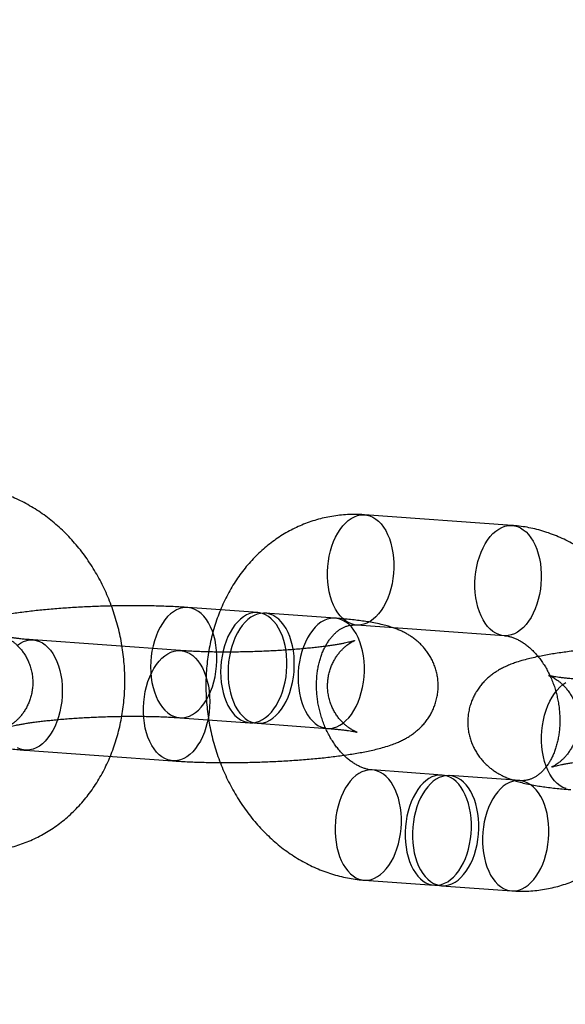
# Model space of a CAD drawing. Units: millimetres. Extents: x -3786 to 31443, y 843 to 50609.
# Drawn here: x 7541 to 7571, y 29212 to 29265 of the extents above; entities that cross this region are included whole.
import ezdxf

# ---------------------------------------------------------------- set-up
doc = ezdxf.new("R2010")
doc.units = ezdxf.units.MM

msp = doc.modelspace()

# ---------------------------------------------------------------- linework, layer by layer
at = {"color": 7, "linetype": 'Continuous', "lineweight": 25}
for p, q in [((7567.94784, 29237.77731), (7559.94794, 29238.35595)), ((7554.15106, 29233.04446), (7550.35111, 29233.31932)), ((7558.351, 29232.74067), (7554.55105, 29233.01553)), ((7559.51508, 29232.37159), (7567.51498, 29231.79294)), ((7549.96088, 29230.97948), (7541.96099, 29231.55813)), ((7549.91825, 29227.33495), (7553.7182, 29227.0601)), ((7554.11819, 29227.03116), (7557.91814, 29226.75631)), ((7541.52813, 29225.57376), (7549.52802, 29224.99512)), ((7564.15908, 29224.22171), (7560.35913, 29224.49657)), ((7568.35902, 29223.91793), (7564.55908, 29224.19278)), ((7559.92627, 29218.51221), (7563.72622, 29218.23735)), ((7564.12622, 29218.20842), (7567.92617, 29217.93356))]:
    msp.add_line(p, q, dxfattribs=at)
at = {"color": 7, "linetype": 'Continuous', "lineweight": 25, "flags": 128}
for points in [[(7561.5294, 29235.74117), (7561.52963, 29235.45704), (7561.51359, 29235.17206), (7561.4814, 29234.88882), (7561.43337, 29234.60989), (7561.36993, 29234.33778), (7561.29164, 29234.07496), (7561.19923, 29233.82381), (7561.09353, 29233.58661), (7560.97549, 29233.3655), (7560.84619, 29233.16249), (7560.70679, 29232.97942), (7560.55856, 29232.81794), (7560.40284, 29232.67951), (7560.24104, 29232.56539), (7560.07463, 29232.47662), (7559.90511, 29232.41399), (7559.73401, 29232.37808), (7559.5629, 29232.3692), (7559.39331, 29232.38744), (7559.22678, 29232.43264), (7559.06483, 29232.50438), (7558.90891, 29232.60202), (7558.76044, 29232.72467), (7558.62077, 29232.87122), (7558.49115, 29233.04034), (7558.37277, 29233.2305), (7558.26669, 29233.43998), (7558.17388, 29233.66689), (7558.09518, 29233.90916), (7558.03129, 29234.1646), (7557.9828, 29234.43091), (7557.95015, 29234.70566), (7557.93363, 29234.98637), (7557.93339, 29235.2705), (7557.94944, 29235.55547), (7557.98162, 29235.83871), (7558.02965, 29236.11765), (7558.0931, 29236.38976), (7558.17138, 29236.65258), (7558.26379, 29236.90373), (7558.36949, 29237.14093), (7558.48753, 29237.36203), (7558.61683, 29237.56504), (7558.75623, 29237.74812), (7558.90446, 29237.9096), (7559.06018, 29238.04803), (7559.22198, 29238.16214), (7559.3884, 29238.25092), (7559.55792, 29238.31355), (7559.72901, 29238.34946), (7559.90013, 29238.35834), (7560.06972, 29238.34009), (7560.23624, 29238.29489), (7560.3982, 29238.22315), (7560.55411, 29238.12552), (7560.70258, 29238.00287), (7560.84226, 29237.85632), (7560.97187, 29237.6872), (7561.09025, 29237.49704), (7561.19633, 29237.28755), (7561.28914, 29237.06065), (7561.36785, 29236.81838), (7561.43173, 29236.56293), (7561.48022, 29236.29663), (7561.51288, 29236.02188), (7561.5294, 29235.74117)], [(7569.52929, 29235.16252), (7569.52953, 29234.87839), (7569.51348, 29234.59342), (7569.4813, 29234.31018), (7569.43326, 29234.03124), (7569.36982, 29233.75913), (7569.29154, 29233.49631), (7569.19913, 29233.24517), (7569.09342, 29233.00796), (7568.97539, 29232.78686), (7568.84608, 29232.58385), (7568.70669, 29232.40077), (7568.55846, 29232.23929), (7568.40274, 29232.10087), (7568.24094, 29231.98675), (7568.07452, 29231.89797), (7567.905, 29231.83535), (7567.73391, 29231.79943), (7567.56279, 29231.79055), (7567.3932, 29231.8088), (7567.22668, 29231.854), (7567.06472, 29231.92574), (7566.9088, 29232.02338), (7566.76034, 29232.14602), (7566.62066, 29232.29257), (7566.49105, 29232.46169), (7566.37266, 29232.65186), (7566.26659, 29232.86134), (7566.17378, 29233.08824), (7566.09507, 29233.33051), (7566.03118, 29233.58596), (7565.9827, 29233.85226), (7565.95004, 29234.12701), (7565.93352, 29234.40772), (7565.93328, 29234.69185), (7565.94933, 29234.97683), (7565.98152, 29235.26007), (7566.02955, 29235.539), (7566.09299, 29235.81111), (7566.17127, 29236.07393), (7566.26368, 29236.32508), (7566.36939, 29236.56228), (7566.48742, 29236.78339), (7566.61673, 29236.9864), (7566.75613, 29237.16947), (7566.90436, 29237.33095), (7567.06008, 29237.46938), (7567.22187, 29237.5835), (7567.38829, 29237.67227), (7567.55781, 29237.7349), (7567.7289, 29237.77081), (7567.90002, 29237.77969), (7568.06961, 29237.76145), (7568.23614, 29237.71625), (7568.39809, 29237.64451), (7568.55401, 29237.54687), (7568.70248, 29237.42422), (7568.84215, 29237.27767), (7568.97177, 29237.10855), (7569.09015, 29236.91839), (7569.19622, 29236.70891), (7569.28904, 29236.482), (7569.36774, 29236.23973), (7569.43163, 29235.98429), (7569.48012, 29235.71799), (7569.51277, 29235.44323), (7569.52929, 29235.16252)], [(7551.93256, 29230.70453), (7551.91566, 29230.98952), (7551.88213, 29231.26833), (7551.83229, 29231.53835), (7551.76659, 29231.79706), (7551.68566, 29232.04204), (7551.59025, 29232.27102), (7551.48124, 29232.48184), (7551.35967, 29232.67255), (7551.22665, 29232.84136), (7551.08345, 29232.98669), (7550.93138, 29233.10719), (7550.77187, 29233.20174), (7550.60642, 29233.26944), (7550.43656, 29233.30968), (7550.26388, 29233.32206), (7550.09, 29233.30649), (7549.91653, 29233.26309), (7549.7451, 29233.19229), (7549.57731, 29233.09473), (7549.41472, 29232.97133), (7549.25885, 29232.82325), (7549.11116, 29232.65186), (7548.97303, 29232.45876), (7548.84574, 29232.24576), (7548.73049, 29232.01485), (7548.62835, 29231.76818), (7548.54027, 29231.50806), (7548.46708, 29231.23691), (7548.40946, 29230.95726), (7548.36794, 29230.67173), (7548.34292, 29230.38299), (7548.33464, 29230.09372), (7548.34315, 29229.80663), (7548.3684, 29229.52441), (7548.41013, 29229.24967), (7548.46797, 29228.985), (7548.54137, 29228.73286), (7548.62964, 29228.4956), (7548.73197, 29228.27544), (7548.8474, 29228.07444), (7548.97484, 29227.89448), (7549.11311, 29227.73722), (7549.26092, 29227.60415), (7549.41689, 29227.4965), (7549.57956, 29227.41528), (7549.74741, 29227.36125), (7549.91888, 29227.33491), (7550.09236, 29227.3365), (7550.26624, 29227.36602), (7550.43889, 29227.42319), (7550.6087, 29227.50747), (7550.77409, 29227.61807), (7550.9335, 29227.75397), (7551.08546, 29227.9139), (7551.22854, 29228.09635), (7551.3614, 29228.29964), (7551.48281, 29228.52185), (7551.59164, 29228.76092), (7551.68686, 29229.01462), (7551.76759, 29229.28057), (7551.83307, 29229.55629), (7551.8827, 29229.8392), (7551.916, 29230.12667), (7551.93267, 29230.41602), (7551.93256, 29230.70453)], [(7555.73251, 29230.42968), (7555.71561, 29230.71467), (7555.68208, 29230.99347), (7555.63223, 29231.26349), (7555.56654, 29231.5222), (7555.48561, 29231.76719), (7555.3902, 29231.99616), (7555.28119, 29232.20698), (7555.15962, 29232.39769), (7555.0266, 29232.5665), (7554.8834, 29232.71183), (7554.73133, 29232.83233), (7554.57182, 29232.92688), (7554.40637, 29232.99458), (7554.23651, 29233.03482), (7554.06383, 29233.04721), (7553.88995, 29233.03163), (7553.71648, 29232.98824), (7553.54505, 29232.91743), (7553.37726, 29232.81988), (7553.21467, 29232.69648), (7553.0588, 29232.54839), (7552.91111, 29232.377), (7552.77298, 29232.18391), (7552.64569, 29231.97091), (7552.53044, 29231.74), (7552.4283, 29231.49333), (7552.34022, 29231.2332), (7552.26703, 29230.96205), (7552.20941, 29230.68241), (7552.16789, 29230.39688), (7552.14287, 29230.10813), (7552.13458, 29229.81886), (7552.1431, 29229.53178), (7552.16835, 29229.24955), (7552.21008, 29228.97482), (7552.26792, 29228.71014), (7552.34132, 29228.458), (7552.42959, 29228.22074), (7552.53192, 29228.00059), (7552.64735, 29227.79959), (7552.77479, 29227.61962), (7552.91306, 29227.46237), (7553.06087, 29227.32929), (7553.21684, 29227.22164), (7553.37951, 29227.14042), (7553.54736, 29227.08639), (7553.71883, 29227.06005), (7553.89231, 29227.06165), (7554.06619, 29227.09117), (7554.23884, 29227.14833), (7554.40865, 29227.23261), (7554.57404, 29227.34322), (7554.73345, 29227.47912), (7554.88541, 29227.63904), (7555.02849, 29227.8215), (7555.16135, 29228.02478), (7555.28276, 29228.247), (7555.39159, 29228.48607), (7555.48681, 29228.73976), (7555.56754, 29229.00571), (7555.63302, 29229.28143), (7555.68265, 29229.56435), (7555.71595, 29229.85182), (7555.73262, 29230.14116), (7555.73251, 29230.42968)], [(7556.1325, 29230.40074), (7556.1156, 29230.68573), (7556.08207, 29230.96454), (7556.03223, 29231.23456), (7555.96653, 29231.49327), (7555.8856, 29231.73825), (7555.79019, 29231.96723), (7555.68119, 29232.17805), (7555.55961, 29232.36876), (7555.4266, 29232.53757), (7555.28339, 29232.6829), (7555.13132, 29232.8034), (7554.97182, 29232.89795), (7554.80636, 29232.96565), (7554.6365, 29233.00589), (7554.46383, 29233.01827), (7554.28994, 29233.0027), (7554.11647, 29232.9593), (7553.94504, 29232.8885), (7553.77725, 29232.79094), (7553.61466, 29232.66755), (7553.4588, 29232.51946), (7553.31111, 29232.34807), (7553.17297, 29232.15497), (7553.04569, 29231.94198), (7552.93043, 29231.71106), (7552.82829, 29231.46439), (7552.74021, 29231.20427), (7552.66702, 29230.93312), (7552.6094, 29230.65347), (7552.56789, 29230.36795), (7552.54287, 29230.0792), (7552.53458, 29229.78993), (7552.5431, 29229.50284), (7552.56834, 29229.22062), (7552.61008, 29228.94588), (7552.66791, 29228.68121), (7552.74131, 29228.42907), (7552.82959, 29228.19181), (7552.93192, 29227.97166), (7553.04734, 29227.77066), (7553.17478, 29227.59069), (7553.31306, 29227.43343), (7553.46087, 29227.30036), (7553.61683, 29227.19271), (7553.7795, 29227.11149), (7553.94736, 29227.05746), (7554.11883, 29227.03112), (7554.29231, 29227.03271), (7554.46619, 29227.06223), (7554.63884, 29227.1194), (7554.80865, 29227.20368), (7554.97403, 29227.31428), (7555.13345, 29227.45018), (7555.2854, 29227.61011), (7555.42848, 29227.79257), (7555.56135, 29227.99585), (7555.68276, 29228.21806), (7555.79158, 29228.45713), (7555.8868, 29228.71083), (7555.96753, 29228.97678), (7556.03302, 29229.2525), (7556.08264, 29229.53541), (7556.11595, 29229.82289), (7556.13262, 29230.11223), (7556.1325, 29230.40074)], [(7559.93245, 29230.12589), (7559.91555, 29230.41088), (7559.88202, 29230.68968), (7559.83218, 29230.9597), (7559.76648, 29231.21841), (7559.68555, 29231.4634), (7559.59014, 29231.69237), (7559.48114, 29231.9032), (7559.35956, 29232.0939), (7559.22655, 29232.26271), (7559.08334, 29232.40804), (7558.93127, 29232.52855), (7558.77177, 29232.62309), (7558.60631, 29232.6908), (7558.43645, 29232.73103), (7558.26378, 29232.74342), (7558.08989, 29232.72784), (7557.91642, 29232.68445), (7557.74499, 29232.61364), (7557.5772, 29232.51609), (7557.41461, 29232.39269), (7557.25875, 29232.2446), (7557.11106, 29232.07321), (7556.97292, 29231.88012), (7556.84564, 29231.66712), (7556.73038, 29231.43621), (7556.62824, 29231.18954), (7556.54016, 29230.92941), (7556.46697, 29230.65826), (7556.40935, 29230.37862), (7556.36784, 29230.09309), (7556.34282, 29229.80434), (7556.33453, 29229.51508), (7556.34305, 29229.22799), (7556.36829, 29228.94576), (7556.41003, 29228.67103), (7556.46786, 29228.40635), (7556.54126, 29228.15421), (7556.62954, 29227.91696), (7556.73187, 29227.6968), (7556.84729, 29227.4958), (7556.97473, 29227.31583), (7557.113, 29227.15858), (7557.26081, 29227.0255), (7557.41678, 29226.91786), (7557.57945, 29226.83664), (7557.74731, 29226.7826), (7557.91877, 29226.75626), (7558.09226, 29226.75786), (7558.26614, 29226.78738), (7558.43879, 29226.84454), (7558.6086, 29226.92882), (7558.77398, 29227.03943), (7558.9334, 29227.17533), (7559.08535, 29227.33525), (7559.22843, 29227.51771), (7559.36129, 29227.72099), (7559.48271, 29227.94321), (7559.59153, 29228.18228), (7559.68675, 29228.43597), (7559.76748, 29228.70192), (7559.83296, 29228.97764), (7559.88259, 29229.26056), (7559.9159, 29229.54803), (7559.93257, 29229.83737), (7559.93245, 29230.12589)], [(7541.10515, 29231.27501), (7541.27053, 29231.38561), (7541.44034, 29231.46989), (7541.61299, 29231.52706), (7541.78687, 29231.55658), (7541.96035, 29231.55817), (7542.13182, 29231.53183), (7542.29967, 29231.4778), (7542.46234, 29231.39658), (7542.61831, 29231.28893), (7542.76612, 29231.15586), (7542.9044, 29230.9986), (7543.03184, 29230.81863), (7543.14726, 29230.61763), (7543.24959, 29230.39748), (7543.33786, 29230.16022), (7543.41126, 29229.90808), (7543.4691, 29229.64341), (7543.51084, 29229.36867), (7543.53608, 29229.08645), (7543.5446, 29228.79936), (7543.53631, 29228.51009), (7543.51129, 29228.22134), (7543.46978, 29227.93582), (7543.41216, 29227.65617), (7543.33897, 29227.38502), (7543.25089, 29227.1249), (7543.14874, 29226.87823), (7543.03349, 29226.64731), (7542.9062, 29226.43432), (7542.76807, 29226.24122), (7542.62038, 29226.06983), (7542.46452, 29225.92174), (7542.30193, 29225.79835), (7542.13413, 29225.70079), (7541.9627, 29225.62999), (7541.78924, 29225.58659), (7541.61535, 29225.57102), (7541.44267, 29225.5834), (7541.27281, 29225.62364), (7541.10736, 29225.69134)], [(7547.94657, 29227.6099), (7547.94645, 29227.89841), (7547.96313, 29228.18776), (7547.99643, 29228.47523), (7548.04606, 29228.75815), (7548.11154, 29229.03387), (7548.19227, 29229.29982), (7548.28749, 29229.55351), (7548.39631, 29229.79258), (7548.51773, 29230.01479), (7548.65059, 29230.21808), (7548.79367, 29230.40054), (7548.94563, 29230.56046), (7549.10504, 29230.69636), (7549.27042, 29230.80697), (7549.44023, 29230.89125), (7549.61288, 29230.94841), (7549.78676, 29230.97793), (7549.96025, 29230.97953), (7550.13172, 29230.95319), (7550.29957, 29230.89915), (7550.46224, 29230.81793), (7550.61821, 29230.71028), (7550.76602, 29230.57721), (7550.90429, 29230.41996), (7551.03173, 29230.23999), (7551.14716, 29230.03899), (7551.24948, 29229.81883), (7551.33776, 29229.58158), (7551.41116, 29229.32943), (7551.46899, 29229.06476), (7551.51073, 29228.79003), (7551.53598, 29228.5078), (7551.54449, 29228.22071), (7551.5362, 29227.93144), (7551.51119, 29227.6427), (7551.46967, 29227.35717), (7551.41205, 29227.07753), (7551.33886, 29226.80638), (7551.25078, 29226.54625), (7551.14864, 29226.29958), (7551.03339, 29226.06867), (7550.9061, 29225.85567), (7550.76797, 29225.66257), (7550.62028, 29225.49118), (7550.46441, 29225.3431), (7550.30182, 29225.2197), (7550.13403, 29225.12215), (7549.9626, 29225.05134), (7549.78913, 29225.00795), (7549.61525, 29224.99237), (7549.44257, 29225.00476), (7549.27271, 29225.04499), (7549.10725, 29225.1127), (7548.94775, 29225.20724), (7548.79568, 29225.32774), (7548.65247, 29225.47308), (7548.51946, 29225.64189), (7548.39788, 29225.83259), (7548.28888, 29226.04342), (7548.19347, 29226.27239), (7548.11254, 29226.51738), (7548.04684, 29226.77609), (7547.997, 29227.0461), (7547.96347, 29227.32491), (7547.94657, 29227.6099)], [(7569.54628, 29226.04756), (7569.54617, 29226.33607), (7569.56284, 29226.62542), (7569.59614, 29226.91289), (7569.64577, 29227.19581), (7569.71125, 29227.47153), (7569.79198, 29227.73747), (7569.8872, 29227.99117), (7569.99603, 29228.23024), (7570.11744, 29228.45245), (7570.2503, 29228.65574), (7570.39338, 29228.83819), (7570.54534, 29228.99812), (7570.70475, 29229.13402), (7570.87014, 29229.24462)], [(7570.87242, 29223.48265), (7570.70697, 29223.55036), (7570.54746, 29223.6449), (7570.39539, 29223.7654), (7570.25219, 29223.91074), (7570.11917, 29224.07954), (7569.9976, 29224.27025), (7569.88859, 29224.48107), (7569.79318, 29224.71005), (7569.71225, 29224.95503), (7569.64656, 29225.21374), (7569.59671, 29225.48376), (7569.56318, 29225.76257), (7569.54628, 29226.04756)], [(7561.94058, 29221.88179), (7561.92406, 29222.1625), (7561.89141, 29222.43725), (7561.84292, 29222.70355), (7561.77904, 29222.959), (7561.70033, 29223.20127), (7561.60752, 29223.42817), (7561.50144, 29223.63766), (7561.38306, 29223.82782), (7561.25345, 29223.99694), (7561.11377, 29224.14349), (7560.9653, 29224.26614), (7560.80939, 29224.36377), (7560.64743, 29224.43552), (7560.4809, 29224.48071), (7560.31132, 29224.49896), (7560.1402, 29224.49008), (7559.96911, 29224.45417), (7559.79958, 29224.39154), (7559.63317, 29224.30276), (7559.47137, 29224.18865), (7559.31565, 29224.05022), (7559.16742, 29223.88874), (7559.02802, 29223.70566), (7558.89872, 29223.50265), (7558.78068, 29223.28155), (7558.67498, 29223.04435), (7558.58257, 29222.7932), (7558.50429, 29222.53038), (7558.44084, 29222.25827), (7558.39281, 29221.97933), (7558.36063, 29221.69609), (7558.34458, 29221.41112), (7558.34482, 29221.12699), (7558.36134, 29220.84628), (7558.39399, 29220.57153), (7558.44248, 29220.30522), (7558.50637, 29220.04978), (7558.58507, 29219.80751), (7558.67788, 29219.5806), (7558.78396, 29219.37112), (7558.90234, 29219.18096), (7559.03196, 29219.01184), (7559.17163, 29218.86529), (7559.3201, 29218.74264), (7559.47602, 29218.645), (7559.63797, 29218.57326), (7559.8045, 29218.52806), (7559.97409, 29218.50982), (7560.1452, 29218.5187), (7560.3163, 29218.55461), (7560.48582, 29218.61724), (7560.65223, 29218.70601), (7560.81403, 29218.82013), (7560.96975, 29218.95856), (7561.11798, 29219.12004), (7561.25738, 29219.30311), (7561.38668, 29219.50612), (7561.50472, 29219.72723), (7561.61042, 29219.96443), (7561.70283, 29220.21558), (7561.78112, 29220.4784), (7561.84456, 29220.75051), (7561.89259, 29221.02944), (7561.92478, 29221.31268), (7561.94082, 29221.59766), (7561.94058, 29221.88179)], [(7565.74053, 29221.60693), (7565.72401, 29221.88764), (7565.69136, 29222.16239), (7565.64287, 29222.4287), (7565.57899, 29222.68414), (7565.50028, 29222.92641), (7565.40747, 29223.15332), (7565.30139, 29223.3628), (7565.18301, 29223.55296), (7565.0534, 29223.72208), (7564.91372, 29223.86863), (7564.76525, 29223.99128), (7564.60934, 29224.08892), (7564.44738, 29224.16066), (7564.28085, 29224.20586), (7564.11127, 29224.2241), (7563.94015, 29224.21522), (7563.76906, 29224.17931), (7563.59953, 29224.11668), (7563.43312, 29224.02791), (7563.27132, 29223.91379), (7563.1156, 29223.77536), (7562.96737, 29223.61388), (7562.82797, 29223.43081), (7562.69867, 29223.2278), (7562.58063, 29223.00669), (7562.47493, 29222.76949), (7562.38252, 29222.51834), (7562.30424, 29222.25552), (7562.24079, 29221.98341), (7562.19276, 29221.70448), (7562.16058, 29221.42124), (7562.14453, 29221.13626), (7562.14477, 29220.85213), (7562.16129, 29220.57142), (7562.19394, 29220.29667), (7562.24243, 29220.03037), (7562.30632, 29219.77492), (7562.38502, 29219.53265), (7562.47783, 29219.30575), (7562.58391, 29219.09626), (7562.70229, 29218.9061), (7562.83191, 29218.73698), (7562.97158, 29218.59043), (7563.12005, 29218.46778), (7563.27597, 29218.37015), (7563.43792, 29218.2984), (7563.60445, 29218.25321), (7563.77404, 29218.23496), (7563.94515, 29218.24384), (7564.11625, 29218.27975), (7564.28577, 29218.34238), (7564.45218, 29218.43116), (7564.61398, 29218.54527), (7564.7697, 29218.6837), (7564.91793, 29218.84518), (7565.05733, 29219.02826), (7565.18663, 29219.23127), (7565.30467, 29219.45237), (7565.41037, 29219.68957), (7565.50278, 29219.94072), (7565.58107, 29220.20354), (7565.64451, 29220.47565), (7565.69254, 29220.75459), (7565.72473, 29221.03783), (7565.74077, 29221.3228), (7565.74053, 29221.60693)], [(7566.14053, 29221.578), (7566.12401, 29221.85871), (7566.09136, 29222.13346), (7566.04287, 29222.39977), (7565.97898, 29222.65521), (7565.90028, 29222.89748), (7565.80746, 29223.12438), (7565.70139, 29223.33387), (7565.58301, 29223.52403), (7565.45339, 29223.69315), (7565.31372, 29223.8397), (7565.16525, 29223.96235), (7565.00933, 29224.05998), (7564.84738, 29224.13173), (7564.68085, 29224.17692), (7564.51126, 29224.19517), (7564.34014, 29224.18629), (7564.16905, 29224.15038), (7563.99953, 29224.08775), (7563.83311, 29223.99897), (7563.67132, 29223.88486), (7563.5156, 29223.74643), (7563.36737, 29223.58495), (7563.22797, 29223.40187), (7563.09866, 29223.19886), (7562.98063, 29222.97776), (7562.87492, 29222.74056), (7562.78251, 29222.48941), (7562.70423, 29222.22659), (7562.64079, 29221.95448), (7562.59276, 29221.67554), (7562.56057, 29221.39231), (7562.54452, 29221.10733), (7562.54476, 29220.8232), (7562.56128, 29220.54249), (7562.59394, 29220.26774), (7562.64242, 29220.00143), (7562.70631, 29219.74599), (7562.78502, 29219.50372), (7562.87783, 29219.27681), (7562.9839, 29219.06733), (7563.10229, 29218.87717), (7563.2319, 29218.70805), (7563.37158, 29218.5615), (7563.52004, 29218.43885), (7563.67596, 29218.34121), (7563.83792, 29218.26947), (7564.00444, 29218.22427), (7564.17403, 29218.20603), (7564.34515, 29218.21491), (7564.51624, 29218.25082), (7564.68576, 29218.31345), (7564.85218, 29218.40222), (7565.01398, 29218.51634), (7565.1697, 29218.65477), (7565.31793, 29218.81625), (7565.45732, 29218.99932), (7565.58663, 29219.20233), (7565.70466, 29219.42344), (7565.81037, 29219.66064), (7565.90278, 29219.91179), (7565.98106, 29220.17461), (7566.0445, 29220.44672), (7566.09254, 29220.72565), (7566.12472, 29221.00889), (7566.14077, 29221.29387), (7566.14053, 29221.578)], [(7569.94048, 29221.30314), (7569.92396, 29221.58385), (7569.89131, 29221.85861), (7569.84282, 29222.12491), (7569.77893, 29222.38035), (7569.70023, 29222.62262), (7569.60741, 29222.84953), (7569.50134, 29223.05901), (7569.38295, 29223.24917), (7569.25334, 29223.41829), (7569.11367, 29223.56484), (7568.9652, 29223.68749), (7568.80928, 29223.78513), (7568.64732, 29223.85687), (7568.4808, 29223.90207), (7568.31121, 29223.92031), (7568.14009, 29223.91143), (7567.969, 29223.87552), (7567.79948, 29223.81289), (7567.63306, 29223.72412), (7567.47126, 29223.61), (7567.31554, 29223.47157), (7567.16731, 29223.31009), (7567.02792, 29223.12702), (7566.89861, 29222.92401), (7566.78058, 29222.7029), (7566.67487, 29222.4657), (7566.58246, 29222.21455), (7566.50418, 29221.95173), (7566.44074, 29221.67962), (7566.3927, 29221.40069), (7566.36052, 29221.11745), (7566.34447, 29220.83247), (7566.34471, 29220.54834), (7566.36123, 29220.26763), (7566.39388, 29219.99288), (7566.44237, 29219.72658), (7566.50626, 29219.47113), (7566.58497, 29219.22886), (7566.67778, 29219.00196), (7566.78385, 29218.79248), (7566.90224, 29218.60231), (7567.03185, 29218.43319), (7567.17152, 29218.28664), (7567.31999, 29218.164), (7567.47591, 29218.06636), (7567.63787, 29217.99462), (7567.80439, 29217.94942), (7567.97398, 29217.93117), (7568.1451, 29217.94005), (7568.31619, 29217.97597), (7568.48571, 29218.03859), (7568.65213, 29218.12737), (7568.81393, 29218.24149), (7568.96965, 29218.37991), (7569.11788, 29218.54139), (7569.25727, 29218.72447), (7569.38658, 29218.92748), (7569.50461, 29219.14858), (7569.61032, 29219.38579), (7569.70273, 29219.63693), (7569.78101, 29219.89975), (7569.84445, 29220.17186), (7569.89249, 29220.4508), (7569.92467, 29220.73404), (7569.94072, 29221.01901), (7569.94048, 29221.30314)]]:
    msp.add_lwpolyline(points, dxfattribs=at)
at = {"color": 7, "linetype": 'Continuous', "lineweight": 25}
msp.add_circle((7594.22498, 29225.65862), 200, dxfattribs=at)
msp.add_circle((7594.22498, 29225.65862), 200, dxfattribs=at)
for points, knots in [([(7538.32656, 29220.07455), (7538.42285, 29220.06868), (7538.66216, 29220.0541), (7539.04455, 29220.0531), (7539.47191, 29220.07514), (7539.89601, 29220.122), (7540.31572, 29220.19296), (7540.73007, 29220.28789), (7541.13809, 29220.40643), (7541.53884, 29220.54826), (7541.93141, 29220.713), (7542.31494, 29220.90025), (7542.68858, 29221.10958), (7543.05149, 29221.34056), (7543.40287, 29221.59269), (7543.7419, 29221.86546), (7544.06777, 29222.1583), (7544.37972, 29222.47063), (7544.67696, 29222.80177), (7544.95873, 29223.15102), (7545.2243, 29223.5176), (7545.47295, 29223.90066), (7545.70401, 29224.2993), (7545.91684, 29224.71254), (7546.11084, 29225.13934), (7546.28549, 29225.57861), (7546.4403, 29226.02921), (7546.57487, 29226.48997), (7546.68885, 29226.95968), (7546.78195, 29227.43709), (7546.85396, 29227.92099), (7546.90472, 29228.41011), (7546.93414, 29228.90322), (7546.94217, 29229.39908), (7546.92881, 29229.89645), (7546.89413, 29230.3941), (7546.83821, 29230.89084), (7546.76121, 29231.38546), (7546.66329, 29231.87677), (7546.54467, 29232.3636), (7546.40561, 29232.84477), (7546.2464, 29233.31912), (7546.06735, 29233.78551), (7545.86885, 29234.24277), (7545.65129, 29234.68976), (7545.41515, 29235.12535), (7545.1609, 29235.5484), (7544.88912, 29235.9578), (7544.60042, 29236.35243), (7544.29546, 29236.73121), (7543.97498, 29237.09308), (7543.63978, 29237.43699), (7543.29073, 29237.76196), (7542.92874, 29238.06704), (7542.55482, 29238.35137), (7542.17, 29238.61412), (7541.77537, 29238.85457), (7541.37207, 29239.07209), (7540.96123, 29239.26612), (7540.54405, 29239.43622), (7540.12168, 29239.58202), (7539.6953, 29239.70325), (7539.26607, 29239.79979), (7538.84364, 29239.86991), (7538.53723, 29239.90398), (7538.375, 29239.91627), (7538.34823, 29239.91829)], [0, 0, 0, 0, 0.0103481, 0.0257183, 0.04105179, 0.05634499, 0.07160782, 0.08685075, 0.10208344, 0.11731434, 0.13255436, 0.14781411, 0.16310372, 0.17843265, 0.19380944, 0.20924155, 0.22473516, 0.24029503, 0.25592438, 0.27162484, 0.28739644, 0.30323766, 0.3191456, 0.33511615, 0.35114428, 0.36722424, 0.38334995, 0.39951523, 0.41571405, 0.43194078, 0.44819034, 0.4644583, 0.48074094, 0.49703527, 0.51333898, 0.52965041, 0.54596845, 0.56229242, 0.57862203, 0.59495718, 0.61129788, 0.62764413, 0.64399568, 0.66035202, 0.67671216, 0.69307458, 0.70943709, 0.72579673, 0.74214975, 0.75849152, 0.77481656, 0.79111864, 0.80739084, 0.82362582, 0.83981598, 0.85595385, 0.87203234, 0.88804514, 0.90398699, 0.91985399, 0.9356438, 0.95135576, 0.96699098, 0.98255228, 0.99712118, 1, 1, 1, 1]), ([(7559.94794, 29238.35595), (7559.85165, 29238.36182), (7559.61234, 29238.3764), (7559.22995, 29238.3774), (7558.80259, 29238.35535), (7558.37849, 29238.3085), (7557.95878, 29238.23754), (7557.54443, 29238.14261), (7557.13641, 29238.02407), (7556.73566, 29237.88224), (7556.34309, 29237.7175), (7555.95956, 29237.53025), (7555.58592, 29237.32091), (7555.22301, 29237.08994), (7554.87163, 29236.83781), (7554.53261, 29236.56504), (7554.20673, 29236.27219), (7553.89478, 29235.95987), (7553.59754, 29235.62873), (7553.31577, 29235.27948), (7553.0502, 29234.9129), (7552.80155, 29234.52984), (7552.57049, 29234.1312), (7552.35766, 29233.71796), (7552.16366, 29233.29116), (7551.98901, 29232.85189), (7551.8342, 29232.40128), (7551.69963, 29231.94053), (7551.58565, 29231.47082), (7551.49255, 29230.9934), (7551.42054, 29230.50951), (7551.36978, 29230.02038), (7551.34036, 29229.52727), (7551.33233, 29229.03142), (7551.34569, 29228.53405), (7551.38037, 29228.0364), (7551.43629, 29227.53966), (7551.51329, 29227.04504), (7551.61121, 29226.55372), (7551.72983, 29226.0669), (7551.86889, 29225.58573), (7552.02811, 29225.11137), (7552.20715, 29224.64499), (7552.40565, 29224.18773), (7552.62321, 29223.74074), (7552.85936, 29223.30515), (7553.1136, 29222.8821), (7553.38538, 29222.4727), (7553.67408, 29222.07807), (7553.97904, 29221.69929), (7554.29952, 29221.33742), (7554.63472, 29220.99351), (7554.98377, 29220.66854), (7555.34576, 29220.36346), (7555.71968, 29220.07913), (7556.1045, 29219.81638), (7556.49913, 29219.57593), (7556.90244, 29219.35841), (7557.31327, 29219.16438), (7557.73045, 29218.99428), (7558.15282, 29218.84848), (7558.5792, 29218.72725), (7559.00844, 29218.63071), (7559.43086, 29218.56059), (7559.73727, 29218.52652), (7559.8995, 29218.51423), (7559.92627, 29218.51221)], [0, 0, 0, 0, 0.010348102, 0.025718296, 0.041051788, 0.056344991, 0.071607821, 0.086850753, 0.102083436, 0.117314344, 0.132554362, 0.147814109, 0.163103723, 0.17843265, 0.193809441, 0.20924155, 0.22473516, 0.240295031, 0.255924384, 0.271624844, 0.287396437, 0.303237655, 0.319145595, 0.335116154, 0.351144276, 0.367224242, 0.383349953, 0.399515226, 0.415714046, 0.431940779, 0.448190342, 0.464458302, 0.480740944, 0.497035271, 0.513338982, 0.529650412, 0.545968445, 0.562292423, 0.57862203, 0.594957176, 0.611297883, 0.627644128, 0.643995684, 0.660352019, 0.676712159, 0.693074579, 0.709437086, 0.725796734, 0.742149754, 0.75849152, 0.774816564, 0.791118638, 0.807390844, 0.823625817, 0.839815981, 0.855953848, 0.872032341, 0.888045139, 0.903986991, 0.919853993, 0.935643802, 0.951355765, 0.966990983, 0.982552284, 0.997121177, 1, 1, 1, 1]), ([(7567.92617, 29217.93356), (7568.02245, 29217.92769), (7568.26176, 29217.91312), (7568.64415, 29217.91211), (7569.07152, 29217.93416), (7569.49562, 29217.98102), (7569.91533, 29218.05198), (7570.32968, 29218.1469), (7570.7377, 29218.26544), (7571.13845, 29218.40727), (7571.53102, 29218.57201), (7571.91455, 29218.75926), (7572.28818, 29218.9686), (7572.6511, 29219.19957), (7573.00248, 29219.4517), (7573.3415, 29219.72447), (7573.66738, 29220.01732), (7573.97933, 29220.32964), (7574.27657, 29220.66078), (7574.55834, 29221.01003), (7574.82391, 29221.37661), (7575.07256, 29221.75967), (7575.30362, 29222.15831), (7575.51644, 29222.57155), (7575.71045, 29222.99835), (7575.88509, 29223.43762), (7576.03991, 29223.88823), (7576.17448, 29224.34898), (7576.28845, 29224.81869), (7576.38156, 29225.29611), (7576.45357, 29225.78), (7576.50433, 29226.26913), (7576.53375, 29226.76224), (7576.54177, 29227.25809), (7576.52842, 29227.75546), (7576.49373, 29228.25312), (7576.43782, 29228.74985), (7576.36081, 29229.24447), (7576.2629, 29229.73579), (7576.14428, 29230.22261), (7576.00522, 29230.70378), (7575.846, 29231.17814), (7575.66696, 29231.64452), (7575.46845, 29232.10178), (7575.2509, 29232.54877), (7575.01475, 29232.98436), (7574.76051, 29233.40741), (7574.48873, 29233.81681), (7574.20003, 29234.21144), (7573.89507, 29234.59023), (7573.57459, 29234.95209), (7573.23939, 29235.296), (7572.89033, 29235.62097), (7572.52835, 29235.92606), (7572.15442, 29236.21038), (7571.7696, 29236.47313), (7571.37498, 29236.71358), (7570.97167, 29236.9311), (7570.56084, 29237.12513), (7570.14365, 29237.29523), (7569.72128, 29237.44103), (7569.2949, 29237.56227), (7568.86567, 29237.6588), (7568.44325, 29237.72892), (7568.13684, 29237.76299), (7567.9746, 29237.77528), (7567.94784, 29237.77731)], [0, 0, 0, 0, 0.0103481, 0.0257183, 0.04105179, 0.05634499, 0.07160782, 0.08685075, 0.10208344, 0.11731434, 0.13255436, 0.14781411, 0.16310372, 0.17843265, 0.19380944, 0.20924155, 0.22473516, 0.24029503, 0.25592438, 0.27162484, 0.28739644, 0.30323766, 0.3191456, 0.33511615, 0.35114428, 0.36722424, 0.38334995, 0.39951523, 0.41571405, 0.43194078, 0.44819034, 0.4644583, 0.48074094, 0.49703527, 0.51333898, 0.52965041, 0.54596845, 0.56229242, 0.57862203, 0.59495718, 0.61129788, 0.62764413, 0.64399568, 0.66035202, 0.67671216, 0.69307458, 0.70943709, 0.72579673, 0.74214975, 0.75849152, 0.77481656, 0.79111864, 0.80739084, 0.82362582, 0.83981598, 0.85595385, 0.87203234, 0.88804514, 0.90398699, 0.91985399, 0.9356438, 0.95135576, 0.96699098, 0.98255228, 0.99712118, 1, 1, 1, 1]), ([(7550.35111, 29233.31932), (7550.28609, 29233.32389), (7550.0937, 29233.33743), (7549.76531, 29233.35692), (7549.36367, 29233.37642), (7548.95441, 29233.39192), (7548.53845, 29233.40359), (7548.11638, 29233.41149), (7547.68904, 29233.41568), (7547.25735, 29233.4162), (7546.8223, 29233.41309), (7546.38496, 29233.40639), (7545.9464, 29233.39614), (7545.50777, 29233.38236), (7545.0702, 29233.36509), (7544.63485, 29233.34438), (7544.20283, 29233.32027), (7543.77523, 29233.29279), (7543.35308, 29233.26197), (7542.93732, 29233.22785), (7542.52886, 29233.19042), (7542.12847, 29233.1497), (7541.73676, 29233.10561), (7541.35419, 29233.05808), (7540.98093, 29233.0069), (7540.61677, 29232.95179), (7540.26096, 29232.89219), (7539.91185, 29232.82721), (7539.56626, 29232.75526), (7539.21816, 29232.67336), (7538.85631, 29232.57556), (7538.52149, 29232.46883), (7538.2257, 29232.35705), (7537.98713, 29232.25306), (7537.77299, 29232.14634), (7537.57345, 29232.03313), (7537.38324, 29231.91046), (7537.19965, 29231.77575), (7537.02187, 29231.62693), (7536.8506, 29231.46261), (7536.68763, 29231.28225), (7536.53533, 29231.08614), (7536.39621, 29230.87526), (7536.27259, 29230.65113), (7536.16646, 29230.41551), (7536.07613, 29230.16123), (7536.00582, 29229.89038), (7535.95945, 29229.6063), (7535.93943, 29229.32276), (7535.94492, 29229.04259), (7535.97483, 29228.76799), (7536.02784, 29228.50097), (7536.10251, 29228.24331), (7536.19723, 29227.99663), (7536.31026, 29227.76241), (7536.43967, 29227.54191), (7536.58336, 29227.33624), (7536.73908, 29227.14626), (7536.90447, 29226.97251), (7537.07721, 29226.81508), (7537.25532, 29226.67354), (7537.43748, 29226.54688), (7537.62338, 29226.43351), (7537.81413, 29226.33143), (7538.01261, 29226.23835), (7538.22412, 29226.15174), (7538.45776, 29226.06879), (7538.72883, 29225.98637), (7539.05669, 29225.90267), (7539.41363, 29225.82812), (7539.77955, 29225.76488), (7540.13375, 29225.71293), (7540.49717, 29225.66762), (7540.87452, 29225.6279), (7541.21721, 29225.59711), (7541.43832, 29225.5805), (7541.52813, 29225.57376)], [0, 0, 0, 0, 0.00822877, 0.02434934, 0.04030739, 0.05612276, 0.07182839, 0.08744919, 0.10300455, 0.11851009, 0.13397875, 0.14942166, 0.16484871, 0.18026904, 0.1956908, 0.21112051, 0.22656722, 0.24204061, 0.25755147, 0.2731122, 0.28873755, 0.30444557, 0.32025901, 0.33620731, 0.3523298, 0.36868067, 0.38533745, 0.40241604, 0.42009938, 0.43869609, 0.4587658, 0.48131059, 0.49725054, 0.51073512, 0.52269249, 0.53364397, 0.54395829, 0.5538962, 0.56363681, 0.57329387, 0.58292943, 0.59256856, 0.60221716, 0.61187096, 0.62152491, 0.63117557, 0.64190185, 0.65249156, 0.6629138, 0.67318087, 0.6833068, 0.69330346, 0.7031835, 0.7129588, 0.72264022, 0.73223786, 0.74176145, 0.75122164, 0.76063217, 0.77001802, 0.77942013, 0.7889094, 0.79859779, 0.80865024, 0.81930027, 0.83087837, 0.84387108, 0.85904031, 0.8775773, 0.90017818, 0.91869292, 0.93603614, 0.95425894, 0.9716484, 0.98848538, 1, 1, 1, 1]), ([(7549.52802, 29224.99512), (7549.59304, 29224.99054), (7549.78543, 29224.97701), (7550.11382, 29224.95752), (7550.51546, 29224.93801), (7550.92471, 29224.92251), (7551.34068, 29224.91084), (7551.76275, 29224.90294), (7552.19009, 29224.89875), (7552.62178, 29224.89823), (7553.05683, 29224.90134), (7553.49417, 29224.90804), (7553.93272, 29224.9183), (7554.37136, 29224.93208), (7554.80893, 29224.94934), (7555.24428, 29224.97005), (7555.67629, 29224.99417), (7556.10389, 29225.02165), (7556.52605, 29225.05246), (7556.9418, 29225.08659), (7557.35026, 29225.12401), (7557.75066, 29225.16474), (7558.14236, 29225.20882), (7558.52494, 29225.25636), (7558.8982, 29225.30753), (7559.26235, 29225.36265), (7559.61816, 29225.42225), (7559.96728, 29225.48722), (7560.31287, 29225.55917), (7560.66097, 29225.64107), (7561.02282, 29225.73888), (7561.35763, 29225.8456), (7561.65342, 29225.95738), (7561.892, 29226.06137), (7562.10613, 29226.16809), (7562.30568, 29226.2813), (7562.49588, 29226.40397), (7562.67948, 29226.53868), (7562.85726, 29226.6875), (7563.02853, 29226.85182), (7563.1915, 29227.03218), (7563.3438, 29227.2283), (7563.48292, 29227.43917), (7563.60653, 29227.66331), (7563.71267, 29227.89892), (7563.803, 29228.15321), (7563.87331, 29228.42406), (7563.91968, 29228.70813), (7563.9397, 29228.99167), (7563.9342, 29229.27184), (7563.9043, 29229.54644), (7563.85129, 29229.81347), (7563.77662, 29230.07113), (7563.6819, 29230.3178), (7563.56887, 29230.55203), (7563.43946, 29230.77253), (7563.29577, 29230.97819), (7563.14005, 29231.16817), (7562.97466, 29231.34192), (7562.80192, 29231.49935), (7562.6238, 29231.64089), (7562.44165, 29231.76756), (7562.25575, 29231.88093), (7562.06499, 29231.983), (7561.86652, 29232.07609), (7561.655, 29232.1627), (7561.42137, 29232.24564), (7561.1503, 29232.32807), (7560.82243, 29232.41177), (7560.46549, 29232.48632), (7560.09958, 29232.54955), (7559.74538, 29232.6015), (7559.38195, 29232.64681), (7559.00461, 29232.68653), (7558.66192, 29232.71733), (7558.4408, 29232.73393), (7558.351, 29232.74067)], [0, 0, 0, 0, 0.00822877, 0.02434934, 0.04030739, 0.05612276, 0.07182839, 0.08744919, 0.10300455, 0.11851009, 0.13397875, 0.14942166, 0.16484871, 0.18026904, 0.1956908, 0.21112051, 0.22656722, 0.24204061, 0.25755147, 0.2731122, 0.28873755, 0.30444557, 0.32025901, 0.33620731, 0.3523298, 0.36868067, 0.38533745, 0.40241604, 0.42009938, 0.43869609, 0.4587658, 0.48131059, 0.49725054, 0.51073512, 0.52269249, 0.53364397, 0.54395829, 0.5538962, 0.56363681, 0.57329387, 0.58292943, 0.59256856, 0.60221716, 0.61187096, 0.62152491, 0.63117557, 0.64190185, 0.65249156, 0.6629138, 0.67318087, 0.6833068, 0.69330346, 0.7031835, 0.7129588, 0.72264022, 0.73223786, 0.74176145, 0.75122164, 0.76063217, 0.77001802, 0.77942013, 0.7889094, 0.79859779, 0.80865024, 0.81930027, 0.83087837, 0.84387108, 0.85904031, 0.8775773, 0.90017818, 0.91869292, 0.93603614, 0.95425894, 0.9716484, 0.98848538, 1, 1, 1, 1]), ([(7560.35913, 29224.49657), (7560.33908, 29224.49826), (7560.26844, 29224.50419), (7560.14376, 29224.52419), (7559.97702, 29224.56619), (7559.80278, 29224.62704), (7559.62101, 29224.70874), (7559.43891, 29224.80888), (7559.25702, 29224.92752), (7559.07618, 29225.06473), (7558.89749, 29225.22041), (7558.72224, 29225.39426), (7558.55181, 29225.58579), (7558.38761, 29225.79428), (7558.23108, 29226.01883), (7558.08359, 29226.25833), (7557.94645, 29226.51146), (7557.82089, 29226.77676), (7557.70799, 29227.05264), (7557.6087, 29227.33738), (7557.52385, 29227.62916), (7557.45409, 29227.92606), (7557.39992, 29228.2261), (7557.36165, 29228.52727), (7557.33942, 29228.82752), (7557.33319, 29229.12481), (7557.34273, 29229.41716), (7557.36763, 29229.70263), (7557.40731, 29229.97939), (7557.46101, 29230.24566), (7557.52783, 29230.49982), (7557.6067, 29230.74042), (7557.69644, 29230.96618), (7557.79579, 29231.17606), (7557.90343, 29231.36926), (7558.01804, 29231.54524), (7558.13839, 29231.70373), (7558.26338, 29231.84475), (7558.3922, 29231.96858), (7558.52449, 29232.07575), (7558.66056, 29232.16693), (7558.80172, 29232.2428), (7558.95064, 29232.30362), (7559.1109, 29232.34855), (7559.27558, 29232.37301), (7559.4128, 29232.37757), (7559.49214, 29232.37293), (7559.51508, 29232.37159)], [0, 0, 0, 0, 0.00993464, 0.03500242, 0.0586466, 0.08362974, 0.10743343, 0.13037632, 0.1527152, 0.17463116, 0.19625425, 0.21767899, 0.23897426, 0.26018983, 0.281361, 0.302512, 0.32365753, 0.34480461, 0.36595883, 0.38712156, 0.40829112, 0.42946367, 0.45063408, 0.47179561, 0.49294202, 0.51406911, 0.53517461, 0.55625904, 0.57732669, 0.59838669, 0.61944985, 0.64053603, 0.66167465, 0.68290635, 0.70428567, 0.72588462, 0.74779737, 0.77014664, 0.7930929, 0.81684754, 0.8416918, 0.86800061, 0.89625513, 0.92694997, 0.96003557, 0.98844486, 1, 1, 1, 1]), ([(7541.96099, 29231.55813), (7541.90986, 29231.56193), (7541.76581, 29231.57263), (7541.54288, 29231.59184), (7541.30039, 29231.6159), (7541.08177, 29231.64097), (7540.88855, 29231.66636), (7540.7223, 29231.69133), (7540.58433, 29231.71495), (7540.4792, 29231.73544), (7540.40441, 29231.75191), (7540.35641, 29231.76379), (7540.33126, 29231.77082), (7540.32761, 29231.7721), (7540.34402, 29231.7667), (7540.37914, 29231.75359), (7540.43179, 29231.73152), (7540.50101, 29231.69904), (7540.58578, 29231.65444), (7540.685, 29231.59576), (7540.79739, 29231.52078), (7540.92125, 29231.42707), (7541.0539, 29231.31249), (7541.19148, 29231.17568), (7541.32911, 29231.01657), (7541.46156, 29230.83643), (7541.58395, 29230.63758), (7541.69233, 29230.42287), (7541.78712, 29230.18675), (7541.86321, 29229.93203), (7541.91613, 29229.66275), (7541.94292, 29229.3928), (7541.94432, 29229.1257), (7541.92153, 29228.86423), (7541.87607, 29228.61087), (7541.80974, 29228.36798), (7541.72469, 29228.13779), (7541.62353, 29227.92252), (7541.50939, 29227.72433), (7541.3861, 29227.54527), (7541.25808, 29227.387), (7541.1301, 29227.25049), (7541.00673, 29227.13571), (7540.89178, 29227.04152), (7540.78797, 29226.96603), (7540.69708, 29226.90699), (7540.62026, 29226.86218), (7540.55859, 29226.82975), (7540.51302, 29226.80811), (7540.48455, 29226.79591), (7540.47436, 29226.79205), (7540.48385, 29226.79564), (7540.51461, 29226.80592), (7540.5682, 29226.82217), (7540.64604, 29226.84366), (7540.74922, 29226.86965), (7540.87838, 29226.89937), (7541.0337, 29226.93204), (7541.21483, 29226.96689), (7541.42102, 29227.00319), (7541.65118, 29227.04027), (7541.90396, 29227.07752), (7542.17782, 29227.11439), (7542.47113, 29227.15043), (7542.78216, 29227.18523), (7543.10919, 29227.21842), (7543.45041, 29227.24971), (7543.80407, 29227.27883), (7544.16835, 29227.30556), (7544.54149, 29227.32971), (7544.92167, 29227.35112), (7545.30712, 29227.36965), (7545.69605, 29227.38519), (7546.08666, 29227.39766), (7546.47715, 29227.40698), (7546.86572, 29227.41313), (7547.25055, 29227.41607), (7547.62986, 29227.41582), (7548.00188, 29227.41241), (7548.36483, 29227.40589), (7548.71692, 29227.39634), (7549.05648, 29227.3839), (7549.38137, 29227.36867), (7549.669, 29227.35229), (7549.84246, 29227.34022), (7549.91825, 29227.33495)], [0, 0, 0, 0, 0.008378839, 0.023608417, 0.038625913, 0.053358162, 0.067747523, 0.081728485, 0.095229683, 0.108178706, 0.119214805, 0.129635224, 0.139448818, 0.148696283, 0.157448798, 0.165804577, 0.173883847, 0.181823331, 0.189746706, 0.197769583, 0.206037018, 0.214671582, 0.223754965, 0.233308735, 0.243289753, 0.253610561, 0.264173588, 0.274896441, 0.285719832, 0.297814952, 0.309790173, 0.321581664, 0.333185378, 0.344603622, 0.355837541, 0.366886022, 0.377741033, 0.388384568, 0.398785281, 0.40889651, 0.418659849, 0.428019464, 0.436946463, 0.445460889, 0.453636714, 0.46158947, 0.469457916, 0.477388746, 0.485478084, 0.493862552, 0.50266296, 0.511981154, 0.521895607, 0.532457707, 0.543689701, 0.555585302, 0.568113325, 0.581223784, 0.594855153, 0.60894129, 0.623416965, 0.638221548, 0.653300967, 0.668608348, 0.684103797, 0.699753723, 0.715529961, 0.73140888, 0.747370544, 0.763397976, 0.779476525, 0.795593321, 0.81173682, 0.827896402, 0.844062019, 0.860221524, 0.876364066, 0.892479214, 0.908555712, 0.924581088, 0.940541215, 0.956419785, 0.972197684, 0.98785225, 1, 1, 1, 1]), ([(7557.91814, 29226.75631), (7557.96927, 29226.75251), (7558.11332, 29226.7418), (7558.33625, 29226.7226), (7558.57873, 29226.69853), (7558.79735, 29226.67346), (7558.99058, 29226.64807), (7559.15682, 29226.62311), (7559.2948, 29226.59949), (7559.39993, 29226.57899), (7559.47472, 29226.56252), (7559.52272, 29226.55065), (7559.54787, 29226.54362), (7559.55152, 29226.54233), (7559.53511, 29226.54773), (7559.49999, 29226.56085), (7559.44733, 29226.58291), (7559.37812, 29226.61539), (7559.29335, 29226.66), (7559.19413, 29226.71868), (7559.08174, 29226.79366), (7558.95788, 29226.88736), (7558.82523, 29227.00194), (7558.68765, 29227.13875), (7558.55002, 29227.29787), (7558.41757, 29227.47801), (7558.29517, 29227.67685), (7558.18679, 29227.89156), (7558.09201, 29228.12768), (7558.01591, 29228.3824), (7557.96299, 29228.65168), (7557.9362, 29228.92163), (7557.93481, 29229.18873), (7557.95759, 29229.45021), (7558.00306, 29229.70356), (7558.06939, 29229.94646), (7558.15443, 29230.17664), (7558.2556, 29230.39192), (7558.36973, 29230.5901), (7558.49303, 29230.76917), (7558.62105, 29230.92744), (7558.74903, 29231.06394), (7558.8724, 29231.17873), (7558.98735, 29231.27291), (7559.09116, 29231.3484), (7559.18205, 29231.40745), (7559.25886, 29231.45226), (7559.32054, 29231.48468), (7559.36611, 29231.50632), (7559.39458, 29231.51853), (7559.40477, 29231.52238), (7559.39527, 29231.51879), (7559.36452, 29231.50851), (7559.31093, 29231.49226), (7559.23309, 29231.47077), (7559.12991, 29231.44478), (7559.00074, 29231.41506), (7558.84543, 29231.38239), (7558.6643, 29231.34754), (7558.45811, 29231.31124), (7558.22795, 29231.27416), (7557.97517, 29231.23692), (7557.70131, 29231.20004), (7557.408, 29231.164), (7557.09696, 29231.12921), (7556.76994, 29231.09601), (7556.42871, 29231.06473), (7556.07506, 29231.0356), (7555.71077, 29231.00887), (7555.33764, 29230.98472), (7554.95745, 29230.96331), (7554.572, 29230.94478), (7554.18308, 29230.92924), (7553.79247, 29230.91678), (7553.40198, 29230.90745), (7553.01341, 29230.90131), (7552.62858, 29230.89836), (7552.24927, 29230.89861), (7551.87725, 29230.90202), (7551.5143, 29230.90854), (7551.1622, 29230.91809), (7550.82264, 29230.93053), (7550.49776, 29230.94576), (7550.21013, 29230.96214), (7550.03667, 29230.97421), (7549.96088, 29230.97948)], [0, 0, 0, 0, 0.008378839, 0.023608417, 0.038625913, 0.053358162, 0.067747523, 0.081728485, 0.095229683, 0.108178706, 0.119214805, 0.129635224, 0.139448818, 0.148696283, 0.157448798, 0.165804577, 0.173883847, 0.181823331, 0.189746706, 0.197769583, 0.206037018, 0.214671582, 0.223754965, 0.233308735, 0.243289753, 0.253610561, 0.264173588, 0.274896441, 0.285719832, 0.297814952, 0.309790173, 0.321581664, 0.333185378, 0.344603622, 0.355837541, 0.366886022, 0.377741033, 0.388384568, 0.398785281, 0.40889651, 0.418659849, 0.428019464, 0.436946463, 0.445460889, 0.453636714, 0.46158947, 0.469457916, 0.477388746, 0.485478084, 0.493862552, 0.50266296, 0.511981154, 0.521895607, 0.532457707, 0.543689701, 0.555585302, 0.568113325, 0.581223784, 0.594855153, 0.60894129, 0.623416965, 0.638221548, 0.653300967, 0.668608348, 0.684103797, 0.699753723, 0.715529961, 0.73140888, 0.747370544, 0.763397976, 0.779476525, 0.795593321, 0.81173682, 0.827896402, 0.844062019, 0.860221524, 0.876364066, 0.892479214, 0.908555712, 0.924581088, 0.940541215, 0.956419785, 0.972197684, 0.98785225, 1, 1, 1, 1]), ([(7567.51498, 29231.79294), (7567.53503, 29231.79125), (7567.60567, 29231.78532), (7567.73035, 29231.76532), (7567.89709, 29231.72332), (7568.07133, 29231.66247), (7568.2531, 29231.58077), (7568.4352, 29231.48063), (7568.61709, 29231.36199), (7568.79793, 29231.22478), (7568.97662, 29231.0691), (7569.15187, 29230.89525), (7569.3223, 29230.70373), (7569.4865, 29230.49523), (7569.64303, 29230.27068), (7569.79052, 29230.03119), (7569.92766, 29229.77805), (7570.05322, 29229.51275), (7570.16612, 29229.23687), (7570.2654, 29228.95213), (7570.35025, 29228.66036), (7570.42001, 29228.36345), (7570.47419, 29228.06341), (7570.51246, 29227.76224), (7570.53469, 29227.46199), (7570.54092, 29227.1647), (7570.53138, 29226.87235), (7570.50648, 29226.58688), (7570.4668, 29226.31013), (7570.41309, 29226.04385), (7570.34628, 29225.78969), (7570.26741, 29225.54909), (7570.17767, 29225.32333), (7570.07832, 29225.11345), (7569.97068, 29224.92025), (7569.85607, 29224.74427), (7569.73572, 29224.58578), (7569.61073, 29224.44476), (7569.48191, 29224.32093), (7569.34962, 29224.21376), (7569.21355, 29224.12258), (7569.07239, 29224.04671), (7568.92346, 29223.98589), (7568.76321, 29223.94096), (7568.59853, 29223.9165), (7568.46131, 29223.91194), (7568.38197, 29223.91658), (7568.35902, 29223.91793)], [0, 0, 0, 0, 0.00993464, 0.03500242, 0.0586466, 0.08362974, 0.10743343, 0.13037632, 0.1527152, 0.17463116, 0.19625425, 0.21767899, 0.23897426, 0.26018983, 0.281361, 0.302512, 0.32365753, 0.34480461, 0.36595883, 0.38712156, 0.40829112, 0.42946367, 0.45063408, 0.47179561, 0.49294202, 0.51406911, 0.53517461, 0.55625904, 0.57732669, 0.59838669, 0.61944985, 0.64053603, 0.66167465, 0.68290635, 0.70428567, 0.72588462, 0.74779737, 0.77014664, 0.7930929, 0.81684754, 0.8416918, 0.86800061, 0.89625513, 0.92694997, 0.96003557, 0.98844486, 1, 1, 1, 1]), ([(7579.95071, 29231.17833), (7579.8857, 29231.1829), (7579.69331, 29231.19644), (7579.36492, 29231.21593), (7578.96328, 29231.23543), (7578.55402, 29231.25094), (7578.13805, 29231.26261), (7577.71599, 29231.2705), (7577.28865, 29231.27469), (7576.85695, 29231.27521), (7576.42191, 29231.27211), (7575.98456, 29231.26541), (7575.54601, 29231.25515), (7575.10737, 29231.24137), (7574.66981, 29231.2241), (7574.23445, 29231.20339), (7573.80244, 29231.17928), (7573.37484, 29231.1518), (7572.95268, 29231.12098), (7572.53693, 29231.08686), (7572.12847, 29231.04944), (7571.72807, 29231.00871), (7571.33637, 29230.96462), (7570.9538, 29230.91709), (7570.58054, 29230.86592), (7570.21638, 29230.8108), (7569.86057, 29230.7512), (7569.51146, 29230.68622), (7569.16586, 29230.61427), (7568.81776, 29230.53237), (7568.45592, 29230.43457), (7568.1211, 29230.32785), (7567.82531, 29230.21606), (7567.58673, 29230.11207), (7567.3726, 29230.00536), (7567.17305, 29229.89214), (7566.98285, 29229.76947), (7566.79926, 29229.63476), (7566.62147, 29229.48594), (7566.4502, 29229.32163), (7566.28723, 29229.14126), (7566.13493, 29228.94515), (7565.99581, 29228.73428), (7565.8722, 29228.51014), (7565.76606, 29228.27452), (7565.67573, 29228.02024), (7565.60542, 29227.74939), (7565.55905, 29227.46532), (7565.53903, 29227.18178), (7565.54453, 29226.9016), (7565.57444, 29226.62701), (7565.62745, 29226.35998), (7565.70212, 29226.10232), (7565.79684, 29225.85565), (7565.90986, 29225.62142), (7566.03927, 29225.40092), (7566.18297, 29225.19525), (7566.33869, 29225.00528), (7566.50407, 29224.83152), (7566.67682, 29224.67409), (7566.85493, 29224.53256), (7567.03708, 29224.40589), (7567.22299, 29224.29252), (7567.41374, 29224.19044), (7567.61222, 29224.09736), (7567.82373, 29224.01075), (7568.05737, 29223.9278), (7568.32844, 29223.84538), (7568.6563, 29223.76168), (7569.01324, 29223.68713), (7569.37916, 29223.62389), (7569.73336, 29223.57194), (7570.09678, 29223.52663), (7570.47413, 29223.48692), (7570.81682, 29223.45612), (7571.03793, 29223.43952), (7571.12773, 29223.43277)], [0, 0, 0, 0, 0.008228774, 0.02434934, 0.040307392, 0.056122759, 0.07182839, 0.087449187, 0.103004552, 0.11851009, 0.133978754, 0.149421665, 0.164848712, 0.180269037, 0.195690803, 0.211120514, 0.22656722, 0.242040612, 0.25755147, 0.273112201, 0.288737552, 0.304445575, 0.320259007, 0.336207311, 0.352329801, 0.368680674, 0.385337451, 0.402416041, 0.420099382, 0.438696089, 0.458765799, 0.481310593, 0.497250543, 0.510735117, 0.522692494, 0.533643972, 0.543958293, 0.553896201, 0.563636811, 0.573293871, 0.582929428, 0.592568555, 0.602217156, 0.611870956, 0.621524905, 0.63117557, 0.641901848, 0.652491556, 0.662913803, 0.673180871, 0.683306799, 0.693303461, 0.703183505, 0.712958797, 0.722640222, 0.732237859, 0.741761451, 0.751221644, 0.760632171, 0.77001802, 0.779420129, 0.788909402, 0.798597786, 0.80865024, 0.819300266, 0.830878372, 0.843871079, 0.859040311, 0.877577296, 0.90017818, 0.918692923, 0.936036137, 0.954258936, 0.971648401, 0.988485383, 1, 1, 1, 1]), ([(7571.56059, 29229.41714), (7571.50947, 29229.42094), (7571.36541, 29229.43165), (7571.14249, 29229.45085), (7570.9, 29229.47491), (7570.68138, 29229.49998), (7570.48815, 29229.52537), (7570.32191, 29229.55034), (7570.18393, 29229.57396), (7570.0788, 29229.59445), (7570.00402, 29229.61092), (7569.95602, 29229.6228), (7569.93086, 29229.62983), (7569.92721, 29229.63111), (7569.94363, 29229.62572), (7569.97874, 29229.6126), (7570.0314, 29229.59053), (7570.10061, 29229.55805), (7570.18538, 29229.51345), (7570.28461, 29229.45477), (7570.397, 29229.37979), (7570.52085, 29229.28609), (7570.6535, 29229.1715), (7570.79108, 29229.03469), (7570.92872, 29228.87558), (7571.06116, 29228.69544), (7571.18356, 29228.4966), (7571.29194, 29228.28189), (7571.38672, 29228.04577), (7571.46282, 29227.79104), (7571.51574, 29227.52176), (7571.54253, 29227.25181), (7571.54393, 29226.98472), (7571.52114, 29226.72324), (7571.47567, 29226.46989), (7571.40934, 29226.22699), (7571.3243, 29225.9968), (7571.22313, 29225.78153), (7571.109, 29225.58334), (7570.98571, 29225.40428), (7570.85768, 29225.24601), (7570.7297, 29225.10951), (7570.60634, 29224.99472), (7570.49138, 29224.90054), (7570.38757, 29224.82505), (7570.29668, 29224.766), (7570.21987, 29224.72119), (7570.1582, 29224.68876), (7570.11262, 29224.66712), (7570.08416, 29224.65492), (7570.07396, 29224.65106), (7570.08346, 29224.65466), (7570.11421, 29224.66494), (7570.16781, 29224.68118), (7570.24565, 29224.70267), (7570.34882, 29224.72867), (7570.47799, 29224.75839), (7570.6333, 29224.79106), (7570.81443, 29224.8259), (7571.02063, 29224.8622), (7571.25079, 29224.89928), (7571.50356, 29224.93653), (7571.77743, 29224.97341), (7572.07073, 29225.00945), (7572.38177, 29225.04424), (7572.70879, 29225.07743), (7573.05002, 29225.10872), (7573.40367, 29225.13784), (7573.76796, 29225.16457), (7574.14109, 29225.18873), (7574.52128, 29225.21013), (7574.90673, 29225.22866), (7575.29565, 29225.2442), (7575.68626, 29225.25667), (7576.07676, 29225.266), (7576.46532, 29225.27214), (7576.85015, 29225.27509), (7577.22947, 29225.27484), (7577.60148, 29225.27142), (7577.96444, 29225.2649), (7578.31653, 29225.25536), (7578.65609, 29225.24292), (7578.98098, 29225.22768), (7579.26861, 29225.2113), (7579.44207, 29225.19924), (7579.51785, 29225.19396)], [0, 0, 0, 0, 0.00837884, 0.02360842, 0.03862591, 0.05335816, 0.06774752, 0.08172848, 0.09522968, 0.10817871, 0.11921481, 0.12963522, 0.13944882, 0.14869628, 0.1574488, 0.16580458, 0.17388385, 0.18182333, 0.18974671, 0.19776958, 0.20603702, 0.21467158, 0.22375497, 0.23330874, 0.24328975, 0.25361056, 0.26417359, 0.27489644, 0.28571983, 0.29781495, 0.30979017, 0.32158166, 0.33318538, 0.34460362, 0.35583754, 0.36688602, 0.37774103, 0.38838457, 0.39878528, 0.40889651, 0.41865985, 0.42801946, 0.43694646, 0.44546089, 0.45363671, 0.46158947, 0.46945792, 0.47738875, 0.48547808, 0.49386255, 0.50266296, 0.51198115, 0.52189561, 0.53245771, 0.5436897, 0.5555853, 0.56811332, 0.58122378, 0.59485515, 0.60894129, 0.62341697, 0.63822155, 0.65330097, 0.66860835, 0.6841038, 0.69975372, 0.71552996, 0.73140888, 0.74737054, 0.76339798, 0.77947652, 0.79559332, 0.81173682, 0.8278964, 0.84406202, 0.86022152, 0.87636407, 0.89247921, 0.90855571, 0.92458109, 0.94054122, 0.95641978, 0.97219768, 0.98785225, 1, 1, 1, 1])]:
    msp.add_open_spline(points, degree=3, knots=knots, dxfattribs=at)

doc.saveas('drawing.dxf')
